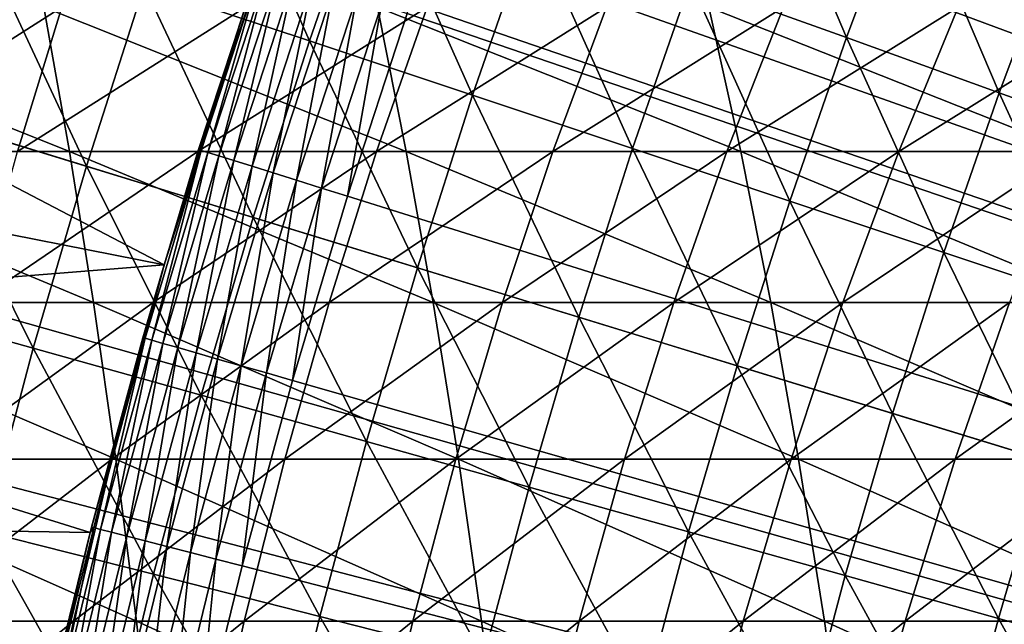
# Model space of a CAD drawing. Extents: x -90 to 290, y -249 to 28.
# Drawn here: x -14 to -13, y 3 to 5 of the extents above; entities that cross this region are included whole.
import ezdxf

# ---------------------------------------------------------------- set-up
doc = ezdxf.new("R2010")
doc.units = 0
for name, color, linetype in [('L2', 7, 'CONTINUOUS'), ('L4', 7, 'CONTINUOUS'), ('L8', 7, 'CONTINUOUS')]:
    doc.layers.add(name, color=color, linetype=linetype)

msp = doc.modelspace()

# ---------------------------------------------------------------- linework, layer by layer
at = {"layer": 'L2', "color": 7}
for points in [[(0, 0, 37.5), (-12.62022, 7.037933, 37.5), (-12.4356, 7.359237, 37.5)], [(-12.79654, 6.712, 37.5), (-12.62022, 7.037933, 37.5), (0, 0, 37.5)], [(0, 0, 37.5), (-12.96445, 6.381654, 37.5), (-12.79654, 6.712, 37.5)], [(0, 0, 37.5), (-13.12383, 6.047109, 37.5), (-12.96445, 6.381654, 37.5)], [(-13.27458, 5.708588, 37.5), (-13.12383, 6.047109, 37.5), (0, 0, 37.5)], [(0, 0, 37.5), (-13.4166, 5.366313, 37.5), (-13.27458, 5.708588, 37.5)], [(0, 0, 37.5), (-13.5498, 5.020509, 37.5), (-13.4166, 5.366313, 37.5)], [(-14.18172, 4.725026, 43.6536), (-13.86227, 4.618592, 43.89047), (-14.06197, 5.070297, 43.6536)], [(-14.06197, 5.070297, 43.6536), (-13.86227, 4.618592, 43.89047), (-13.74522, 4.956085, 43.89047)], [(-13.12741, 4.733325, 44.387), (-12.82668, 4.624891, 44.64641), (-13.00778, 5.052819, 44.387)], [(-13.00778, 5.052819, 44.387), (-12.82668, 4.624891, 44.64641), (-12.70979, 4.937067, 44.64641)], [(-13.67408, 4.671403, 37.5), (-13.5498, 5.020509, 37.5), (0, 0, 37.5)], [(-13.86227, 4.618592, 43.89047), (-13.54804, 4.513899, 44.13498), (-13.74522, 4.956085, 43.89047)], [(-13.74522, 4.956085, 43.89047), (-13.54804, 4.513899, 44.13498), (-13.43365, 4.843743, 44.13498)], [(-12.82668, 4.624891, 44.64641), (-12.53161, 4.518498, 44.91305), (-12.70979, 4.937067, 44.64641)], [(-12.70979, 4.937067, 44.64641), (-12.53161, 4.518498, 44.91305), (-12.41741, 4.823493, 44.91305)], [(-14.62004, 4.477084, 43.42449), (-14.29299, 4.376931, 43.6536), (-14.50622, 4.833144, 43.42449)], [(-14.50622, 4.833144, 43.42449), (-14.29299, 4.376931, 43.6536), (-14.18172, 4.725026, 43.6536)], [(-13.54804, 4.513899, 44.13498), (-13.2392, 4.411001, 44.387), (-13.43365, 4.843743, 44.13498)], [(-13.43365, 4.843743, 44.13498), (-13.2392, 4.411001, 44.387), (-13.12741, 4.733325, 44.387)], [(-14.1432, 4.187183, 39.2), (-15.47307, 4.449049, 39.2), (-15.3606, 4.823071, 39.2)], [(-14.1432, 4.187183, 39.2), (-15.3606, 4.823071, 39.2), (-13.98183, 4.697976, 39.2)], [(-12.53161, 4.518498, 44.91305), (-12.24236, 4.414201, 45.1868), (-12.41741, 4.823493, 44.91305)], [(-14.07131, 4.407535, 37.74791), (-14.07566, 4.408896, 37.8), (-13.95366, 4.766914, 37.74791)], [(-13.95366, 4.766914, 37.74791), (-14.07566, 4.408896, 37.8), (-13.98183, 4.697976, 37.8)], [(-13.95366, 4.766914, 37.74791), (-14.05839, 4.403489, 37.69739), (-14.07131, 4.407535, 37.74791)], [(-13.95366, 4.766914, 37.74791), (-13.94085, 4.762538, 37.69739), (-14.05839, 4.403489, 37.69739)], [(-13.94085, 4.762538, 37.69739), (-14.0373, 4.396883, 37.65), (-14.05839, 4.403489, 37.69739)], [(-13.94085, 4.762538, 37.69739), (-13.91994, 4.755393, 37.65), (-14.0373, 4.396883, 37.65)], [(-13.91994, 4.755393, 37.65), (-14.00868, 4.387917, 37.60716), (-14.0373, 4.396883, 37.65)], [(-13.91994, 4.755393, 37.65), (-13.89155, 4.745696, 37.60716), (-14.00868, 4.387917, 37.60716)], [(-13.89155, 4.745696, 37.60716), (-13.97339, 4.376864, 37.57019), (-14.00868, 4.387917, 37.60716)], [(-13.89155, 4.745696, 37.60716), (-13.85656, 4.733742, 37.57019), (-13.97339, 4.376864, 37.57019)], [(-13.85656, 4.733742, 37.57019), (-13.93251, 4.36406, 37.54019), (-13.97339, 4.376864, 37.57019)], [(-13.85656, 4.733742, 37.57019), (-13.81603, 4.719894, 37.54019), (-13.93251, 4.36406, 37.54019)], [(-13.2392, 4.411001, 44.387), (-12.93591, 4.309951, 44.64641), (-13.12741, 4.733325, 44.387)], [(-13.12741, 4.733325, 44.387), (-12.93591, 4.309951, 44.64641), (-12.82668, 4.624891, 44.64641)], [(-14.29299, 4.376931, 43.6536), (-13.97103, 4.278339, 43.89047), (-14.18172, 4.725026, 43.6536)], [(-14.18172, 4.725026, 43.6536), (-13.97103, 4.278339, 43.89047), (-13.86227, 4.618592, 43.89047)], [(-13.81603, 4.719894, 37.54019), (-13.88729, 4.349894, 37.51809), (-13.93251, 4.36406, 37.54019)], [(-13.81603, 4.719894, 37.54019), (-13.77118, 4.704573, 37.51809), (-13.88729, 4.349894, 37.51809)], [(-14.07566, 4.408896, 37.8), (-14.1432, 4.187183, 39.2), (-13.98183, 4.697976, 39.2)], [(-14.07566, 4.408896, 37.8), (-13.98183, 4.697976, 39.2), (-13.98183, 4.697976, 37.8)], [(-13.77118, 4.704573, 37.51809), (-13.83909, 4.334796, 37.50456), (-13.88729, 4.349894, 37.51809)], [(-13.77118, 4.704573, 37.51809), (-13.72338, 4.688244, 37.50456), (-13.83909, 4.334796, 37.50456)], [(-13.72338, 4.688244, 37.50456), (-13.78937, 4.319224, 37.5), (-13.83909, 4.334796, 37.50456)], [(-13.72338, 4.688244, 37.50456), (-13.67408, 4.671403, 37.5), (-13.78937, 4.319224, 37.5)], [(0, 0, 37.5), (-13.78937, 4.319224, 37.5), (-13.67408, 4.671403, 37.5)], [(-13.97103, 4.278339, 43.89047), (-13.65434, 4.181358, 44.13498), (-13.86227, 4.618592, 43.89047)], [(-13.86227, 4.618592, 43.89047), (-13.65434, 4.181358, 44.13498), (-13.54804, 4.513899, 44.13498)], [(-12.93591, 4.309951, 44.64641), (-12.63833, 4.210803, 44.91305), (-12.82668, 4.624891, 44.64641)], [(-12.82668, 4.624891, 44.64641), (-12.63833, 4.210803, 44.91305), (-12.53161, 4.518498, 44.91305)], [(-13.65434, 4.181358, 44.13498), (-13.34307, 4.08604, 44.387), (-13.54804, 4.513899, 44.13498)], [(-13.54804, 4.513899, 44.13498), (-13.34307, 4.08604, 44.387), (-13.2392, 4.411001, 44.387)], [(-12.63833, 4.210803, 44.91305), (-12.34661, 4.113609, 45.1868), (-12.53161, 4.518498, 44.91305)], [(-12.53161, 4.518498, 44.91305), (-12.34661, 4.113609, 45.1868), (-12.24236, 4.414201, 45.1868)], [(-14.72511, 4.118348, 43.42449), (-14.39571, 4.02622, 43.6536), (-14.62004, 4.477084, 43.42449)], [(-14.62004, 4.477084, 43.42449), (-14.39571, 4.02622, 43.6536), (-14.29299, 4.376931, 43.6536)], [(-14.1432, 4.187183, 39.2), (-15.57644, 4.072409, 39.2), (-15.47307, 4.449049, 39.2)], [(-14.1797, 4.045257, 37.74791), (-14.1432, 4.187183, 37.8), (-14.07131, 4.407535, 37.74791)], [(-14.07131, 4.407535, 37.74791), (-14.16669, 4.041544, 37.69739), (-14.1797, 4.045257, 37.74791)], [(-14.07131, 4.407535, 37.74791), (-14.05839, 4.403489, 37.69739), (-14.16669, 4.041544, 37.69739)], [(-14.07131, 4.407535, 37.74791), (-14.1432, 4.187183, 37.8), (-14.07566, 4.408896, 37.8)], [(-14.1432, 4.187183, 37.8), (-14.1432, 4.187183, 39.2), (-14.07566, 4.408896, 37.8)], [(-13.34307, 4.08604, 44.387), (-13.0374, 3.992435, 44.64641), (-13.2392, 4.411001, 44.387)], [(-13.2392, 4.411001, 44.387), (-13.0374, 3.992435, 44.64641), (-12.93591, 4.309951, 44.64641)], [(-14.05839, 4.403489, 37.69739), (-14.14543, 4.035481, 37.65), (-14.16669, 4.041544, 37.69739)], [(-14.05839, 4.403489, 37.69739), (-14.0373, 4.396883, 37.65), (-14.14543, 4.035481, 37.65)], [(-14.0373, 4.396883, 37.65), (-14.11659, 4.027252, 37.60716), (-14.14543, 4.035481, 37.65)], [(-14.0373, 4.396883, 37.65), (-14.00868, 4.387917, 37.60716), (-14.11659, 4.027252, 37.60716)], [(-14.39571, 4.02622, 43.6536), (-14.07144, 3.935527, 43.89047), (-14.29299, 4.376931, 43.6536)], [(-14.29299, 4.376931, 43.6536), (-14.07144, 3.935527, 43.89047), (-13.97103, 4.278339, 43.89047)], [(-14.00868, 4.387917, 37.60716), (-14.08103, 4.017107, 37.57019), (-14.11659, 4.027252, 37.60716)], [(-14.00868, 4.387917, 37.60716), (-13.97339, 4.376864, 37.57019), (-14.08103, 4.017107, 37.57019)], [(-13.97339, 4.376864, 37.57019), (-14.03984, 4.005356, 37.54019), (-14.08103, 4.017107, 37.57019)], [(-13.97339, 4.376864, 37.57019), (-13.93251, 4.36406, 37.54019), (-14.03984, 4.005356, 37.54019)], [(-13.93251, 4.36406, 37.54019), (-13.99426, 3.992354, 37.51809), (-14.03984, 4.005356, 37.54019)], [(-13.93251, 4.36406, 37.54019), (-13.88729, 4.349894, 37.51809), (-13.99426, 3.992354, 37.51809)], [(-13.88729, 4.349894, 37.51809), (-13.94569, 3.978497, 37.50456), (-13.99426, 3.992354, 37.51809)], [(-13.88729, 4.349894, 37.51809), (-13.83909, 4.334796, 37.50456), (-13.94569, 3.978497, 37.50456)], [(-13.83909, 4.334796, 37.50456), (-13.8956, 3.964205, 37.5), (-13.94569, 3.978497, 37.50456)], [(-13.83909, 4.334796, 37.50456), (-13.78937, 4.319224, 37.5), (-13.8956, 3.964205, 37.5)], [(0, 0, 37.5), (-13.8956, 3.964205, 37.5), (-13.78937, 4.319224, 37.5)], [(-13.0374, 3.992435, 44.64641), (-12.73749, 3.900592, 44.91305), (-12.93591, 4.309951, 44.64641)], [(-12.93591, 4.309951, 44.64641), (-12.73749, 3.900592, 44.91305), (-12.63833, 4.210803, 44.91305)], [(-14.07144, 3.935527, 43.89047), (-13.75247, 3.846318, 44.13498), (-13.97103, 4.278339, 43.89047)], [(-13.97103, 4.278339, 43.89047), (-13.75247, 3.846318, 44.13498), (-13.65434, 4.181358, 44.13498)], [(-12.73749, 3.900592, 44.91305), (-12.44348, 3.810558, 45.1868), (-12.63833, 4.210803, 44.91305)], [(-12.63833, 4.210803, 44.91305), (-12.44348, 3.810558, 45.1868), (-12.34661, 4.113609, 45.1868)], [(-14.28591, 3.670868, 39.2), (-15.57644, 4.072409, 39.2), (-14.1432, 4.187183, 39.2)], [(-14.1432, 4.187183, 39.2), (-14.28318, 3.681456, 37.8), (-14.28591, 3.670868, 39.2)], [(-14.1432, 4.187183, 39.2), (-14.18409, 4.046507, 37.8), (-14.28318, 3.681456, 37.8)], [(-14.1797, 4.045257, 37.74791), (-14.18409, 4.046507, 37.8), (-14.1432, 4.187183, 37.8)], [(-14.1432, 4.187183, 37.8), (-14.18409, 4.046507, 37.8), (-14.1432, 4.187183, 39.2)], [(-13.75247, 3.846318, 44.13498), (-13.43897, 3.758638, 44.387), (-13.65434, 4.181358, 44.13498)], [(-13.65434, 4.181358, 44.13498), (-13.43897, 3.758638, 44.387), (-13.34307, 4.08604, 44.387)], [(-14.72511, 4.118348, 43.42449), (-14.48983, 3.673103, 43.6536), (-14.39571, 4.02622, 43.6536)], [(-13.43897, 3.758638, 44.387), (-13.13111, 3.672533, 44.64641), (-13.34307, 4.08604, 44.387)], [(-13.34307, 4.08604, 44.387), (-13.13111, 3.672533, 44.64641), (-13.0374, 3.992435, 44.64641)], [(-14.28591, 3.670868, 39.2), (-15.67064, 3.693373, 39.2), (-15.57644, 4.072409, 39.2)], [(-14.27877, 3.680319, 37.74791), (-14.28318, 3.681456, 37.8), (-14.18409, 4.046507, 37.8)], [(-14.27877, 3.680319, 37.74791), (-14.18409, 4.046507, 37.8), (-14.1797, 4.045257, 37.74791)], [(-14.1797, 4.045257, 37.74791), (-14.26567, 3.67694, 37.69739), (-14.27877, 3.680319, 37.74791)], [(-14.1797, 4.045257, 37.74791), (-14.16669, 4.041544, 37.69739), (-14.26567, 3.67694, 37.69739)], [(-14.16669, 4.041544, 37.69739), (-14.24426, 3.671424, 37.65), (-14.26567, 3.67694, 37.69739)], [(-14.16669, 4.041544, 37.69739), (-14.14543, 4.035481, 37.65), (-14.24426, 3.671424, 37.65)], [(-14.14543, 4.035481, 37.65), (-14.21522, 3.663938, 37.60716), (-14.24426, 3.671424, 37.65)], [(-14.14543, 4.035481, 37.65), (-14.11659, 4.027252, 37.60716), (-14.21522, 3.663938, 37.60716)], [(-14.48983, 3.673103, 43.6536), (-14.16344, 3.590365, 43.89047), (-14.39571, 4.02622, 43.6536)], [(-14.39571, 4.02622, 43.6536), (-14.16344, 3.590365, 43.89047), (-14.07144, 3.935527, 43.89047)], [(-14.11659, 4.027252, 37.60716), (-14.17941, 3.654709, 37.57019), (-14.21522, 3.663938, 37.60716)], [(-14.11659, 4.027252, 37.60716), (-14.08103, 4.017107, 37.57019), (-14.17941, 3.654709, 37.57019)], [(-14.08103, 4.017107, 37.57019), (-14.13793, 3.644018, 37.54019), (-14.17941, 3.654709, 37.57019)], [(-14.08103, 4.017107, 37.57019), (-14.03984, 4.005356, 37.54019), (-14.13793, 3.644018, 37.54019)], [(-14.03984, 4.005356, 37.54019), (-14.09204, 3.632188, 37.51809), (-14.13793, 3.644018, 37.54019)], [(-14.03984, 4.005356, 37.54019), (-13.99426, 3.992354, 37.51809), (-14.09204, 3.632188, 37.51809)], [(-13.99426, 3.992354, 37.51809), (-14.04313, 3.619581, 37.50456), (-14.09204, 3.632188, 37.51809)], [(-13.99426, 3.992354, 37.51809), (-13.94569, 3.978497, 37.50456), (-14.04313, 3.619581, 37.50456)], [(-13.13111, 3.672533, 44.64641), (-12.82903, 3.588048, 44.91305), (-13.0374, 3.992435, 44.64641)], [(-13.0374, 3.992435, 44.64641), (-12.82903, 3.588048, 44.91305), (-12.73749, 3.900592, 44.91305)], [(-13.94569, 3.978497, 37.50456), (-13.99268, 3.606579, 37.5), (-14.04313, 3.619581, 37.50456)], [(-13.94569, 3.978497, 37.50456), (-13.8956, 3.964205, 37.5), (-13.99268, 3.606579, 37.5)], [(-13.99268, 3.606579, 37.5), (-13.8956, 3.964205, 37.5), (0, 0, 37.5)], [(-14.16344, 3.590365, 43.89047), (-13.84239, 3.508979, 44.13498), (-14.07144, 3.935527, 43.89047)], [(-14.07144, 3.935527, 43.89047), (-13.84239, 3.508979, 44.13498), (-13.75247, 3.846318, 44.13498)], [(-12.82903, 3.588048, 44.91305), (-12.53291, 3.505228, 45.1868), (-12.73749, 3.900592, 44.91305)], [(-12.73749, 3.900592, 44.91305), (-12.53291, 3.505228, 45.1868), (-12.44348, 3.810558, 45.1868)], [(-13.84239, 3.508979, 44.13498), (-13.52684, 3.428989, 44.387), (-13.75247, 3.846318, 44.13498)], [(-13.75247, 3.846318, 44.13498), (-13.52684, 3.428989, 44.387), (-13.43897, 3.758638, 44.387)], [(-12.53291, 3.505228, 45.1868), (-12.24289, 3.424117, 45.4675), (-12.44348, 3.810558, 45.1868)], [(-13.52684, 3.428989, 44.387), (-13.21696, 3.350435, 44.64641), (-13.43897, 3.758638, 44.387)], [(-13.43897, 3.758638, 44.387), (-13.21696, 3.350435, 44.64641), (-13.13111, 3.672533, 44.64641)], [(-14.40978, 3.149711, 39.2), (-15.75562, 3.312163, 39.2), (-15.67064, 3.693373, 39.2)], [(-14.40978, 3.149711, 39.2), (-15.67064, 3.693373, 39.2), (-14.28591, 3.670868, 39.2)], [(-14.5753, 3.31779, 43.6536), (-14.24698, 3.243055, 43.89047), (-14.48983, 3.673103, 43.6536)], [(-14.48983, 3.673103, 43.6536), (-14.24698, 3.243055, 43.89047), (-14.16344, 3.590365, 43.89047)], [(-14.28591, 3.670868, 39.2), (-14.37289, 3.313984, 37.8), (-14.40978, 3.149711, 39.2)], [(-14.36845, 3.31296, 37.74791), (-14.37289, 3.313984, 37.8), (-14.28591, 3.670868, 37.8)], [(-14.28591, 3.670868, 39.2), (-14.28591, 3.670868, 37.8), (-14.37289, 3.313984, 37.8)], [(-14.36845, 3.31296, 37.74791), (-14.28591, 3.670868, 37.8), (-14.27877, 3.680319, 37.74791)], [(-14.27877, 3.680319, 37.74791), (-14.35526, 3.309919, 37.69739), (-14.36845, 3.31296, 37.74791)], [(-14.27877, 3.680319, 37.74791), (-14.26567, 3.67694, 37.69739), (-14.35526, 3.309919, 37.69739)], [(-14.26567, 3.67694, 37.69739), (-14.33373, 3.304954, 37.65), (-14.35526, 3.309919, 37.69739)], [(-14.26567, 3.67694, 37.69739), (-14.24426, 3.671424, 37.65), (-14.33373, 3.304954, 37.65)], [(-14.24426, 3.671424, 37.65), (-14.3045, 3.298215, 37.60716), (-14.33373, 3.304954, 37.65)], [(-14.24426, 3.671424, 37.65), (-14.21522, 3.663938, 37.60716), (-14.3045, 3.298215, 37.60716)], [(-14.28591, 3.670868, 37.8), (-14.28318, 3.681456, 37.8), (-14.27877, 3.680319, 37.74791)], [(-14.28591, 3.670868, 39.2), (-14.28318, 3.681456, 37.8), (-14.28591, 3.670868, 37.8)], [(-13.21696, 3.350435, 44.64641), (-12.91291, 3.273361, 44.91305), (-13.13111, 3.672533, 44.64641)], [(-13.13111, 3.672533, 44.64641), (-12.91291, 3.273361, 44.91305), (-12.82903, 3.588048, 44.91305)], [(-14.21522, 3.663938, 37.60716), (-14.26847, 3.289907, 37.57019), (-14.3045, 3.298215, 37.60716)], [(-14.21522, 3.663938, 37.60716), (-14.17941, 3.654709, 37.57019), (-14.26847, 3.289907, 37.57019)], [(-14.17941, 3.654709, 37.57019), (-14.22673, 3.280282, 37.54019), (-14.26847, 3.289907, 37.57019)], [(-14.17941, 3.654709, 37.57019), (-14.13793, 3.644018, 37.54019), (-14.22673, 3.280282, 37.54019)], [(-14.13793, 3.644018, 37.54019), (-14.18054, 3.269634, 37.51809), (-14.22673, 3.280282, 37.54019)], [(-14.13793, 3.644018, 37.54019), (-14.09204, 3.632188, 37.51809), (-14.18054, 3.269634, 37.51809)], [(-14.09204, 3.632188, 37.51809), (-14.13132, 3.258285, 37.50456), (-14.18054, 3.269634, 37.51809)], [(-14.09204, 3.632188, 37.51809), (-14.04313, 3.619581, 37.50456), (-14.13132, 3.258285, 37.50456)], [(-14.04313, 3.619581, 37.50456), (-14.08056, 3.246581, 37.5), (-14.13132, 3.258285, 37.50456)], [(-14.04313, 3.619581, 37.50456), (-13.99268, 3.606579, 37.5), (-14.08056, 3.246581, 37.5)], [(0, 0, 37.5), (-14.08056, 3.246581, 37.5), (-13.99268, 3.606579, 37.5)], [(-14.24698, 3.243055, 43.89047), (-13.92403, 3.169543, 44.13498), (-14.16344, 3.590365, 43.89047)], [(-14.16344, 3.590365, 43.89047), (-13.92403, 3.169543, 44.13498), (-13.84239, 3.508979, 44.13498)], [(-12.91291, 3.273361, 44.91305), (-12.61485, 3.197805, 45.1868), (-12.82903, 3.588048, 44.91305)], [(-12.82903, 3.588048, 44.91305), (-12.61485, 3.197805, 45.1868), (-12.53291, 3.505228, 45.1868)], [(-13.92403, 3.169543, 44.13498), (-13.60662, 3.09729, 44.387), (-13.84239, 3.508979, 44.13498)], [(-13.84239, 3.508979, 44.13498), (-13.60662, 3.09729, 44.387), (-13.52684, 3.428989, 44.387)], [(-12.61485, 3.197805, 45.1868), (-12.32294, 3.123806, 45.4675), (-12.53291, 3.505228, 45.1868)], [(-12.53291, 3.505228, 45.1868), (-12.32294, 3.123806, 45.4675), (-12.24289, 3.424117, 45.4675)]]:
    msp.add_3dface(points, dxfattribs=at)
at = {"layer": 'L4', "color": 7}
for points in [[(-14.97861, 4.405243, 89.22675), (-14.32538, 4.405243, 89.0973), (-15.02175, 4.683914, 88.99269)], [(-15.02175, 4.683914, 88.99269), (-14.32538, 4.405243, 89.0973), (-14.37477, 4.683914, 88.86447)], [(-14.69799, 4.683914, 78.16748), (-14.34013, 4.683914, 78.03447), (-14.77792, 4.405243, 77.9433)], [(-14.77792, 4.405243, 77.9433), (-14.34013, 4.683914, 78.03447), (-14.42603, 4.405243, 77.8125)], [(-14.34013, 4.683914, 78.03447), (-13.98596, 4.683914, 77.89196), (-14.42603, 4.405243, 77.8125)], [(-14.42603, 4.405243, 77.8125), (-13.98596, 4.683914, 77.89196), (-14.07775, 4.405243, 77.67236)], [(-14.32538, 4.405243, 89.0973), (-13.67585, 4.405243, 88.95044), (-14.37477, 4.683914, 88.86447)], [(-14.37477, 4.683914, 88.86447), (-13.67585, 4.405243, 88.95044), (-13.73143, 4.683914, 88.71902)], [(-13.98596, 4.683914, 77.89196), (-13.63572, 4.683914, 77.74004), (-14.07775, 4.405243, 77.67236)], [(-14.07775, 4.405243, 77.67236), (-13.63572, 4.683914, 77.74004), (-13.73334, 4.405243, 77.52297)], [(-13.63572, 4.683914, 77.74004), (-13.28966, 4.683914, 77.57882), (-13.73334, 4.405243, 77.52297)], [(-13.73334, 4.405243, 77.52297), (-13.28966, 4.683914, 77.57882), (-13.39304, 4.405243, 77.36444)], [(-13.67585, 4.405243, 88.95044), (-13.03047, 4.405243, 88.7863), (-13.73143, 4.683914, 88.71902)], [(-13.73143, 4.683914, 88.71902), (-13.03047, 4.405243, 88.7863), (-13.09221, 4.683914, 88.55644)], [(-13.28966, 4.683914, 77.57882), (-12.94802, 4.683914, 77.40842), (-13.39304, 4.405243, 77.36444)], [(-13.39304, 4.405243, 77.36444), (-12.94802, 4.683914, 77.40842), (-13.05709, 4.405243, 77.19688)], [(-13.03047, 4.405243, 88.7863), (-12.38971, 4.405243, 88.60499), (-13.09221, 4.683914, 88.55644)], [(-13.09221, 4.683914, 88.55644), (-12.38971, 4.405243, 88.60499), (-12.45756, 4.683914, 88.37686)], [(-12.94802, 4.683914, 77.40842), (-12.61106, 4.683914, 77.22896), (-13.05709, 4.405243, 77.19688)], [(-13.05709, 4.405243, 77.19688), (-12.61106, 4.683914, 77.22896), (-12.72574, 4.405243, 77.0204)], [(-12.61106, 4.683914, 77.22896), (-12.27901, 4.683914, 77.04057), (-12.72574, 4.405243, 77.0204)], [(-12.72574, 4.405243, 77.0204), (-12.27901, 4.683914, 77.04057), (-12.39921, 4.405243, 76.83515)], [(-14.93816, 4.114497, 89.44615), (-14.2791, 4.114497, 89.31554), (-14.97861, 4.405243, 89.22675)], [(-14.97861, 4.405243, 89.22675), (-14.2791, 4.114497, 89.31554), (-14.32538, 4.405243, 89.0973)], [(-14.42603, 4.405243, 77.8125), (-14.07775, 4.405243, 77.67236), (-14.50654, 4.114497, 77.60444)], [(-14.50654, 4.114497, 77.60444), (-14.07775, 4.405243, 77.67236), (-14.16379, 4.114497, 77.46652)], [(-14.2791, 4.114497, 89.31554), (-13.62375, 4.114497, 89.16737), (-14.32538, 4.405243, 89.0973)], [(-14.32538, 4.405243, 89.0973), (-13.62375, 4.114497, 89.16737), (-13.67585, 4.405243, 88.95044)], [(-14.07775, 4.405243, 77.67236), (-13.73334, 4.405243, 77.52297), (-14.16379, 4.114497, 77.46652)], [(-14.16379, 4.114497, 77.46652), (-13.73334, 4.405243, 77.52297), (-13.82484, 4.114497, 77.3195)], [(-13.73334, 4.405243, 77.52297), (-13.39304, 4.405243, 77.36444), (-13.82484, 4.114497, 77.3195)], [(-13.82484, 4.114497, 77.3195), (-13.39304, 4.405243, 77.36444), (-13.48994, 4.114497, 77.16348)], [(-13.62375, 4.114497, 89.16737), (-12.9726, 4.114497, 89.00176), (-13.67585, 4.405243, 88.95044)], [(-13.67585, 4.405243, 88.95044), (-12.9726, 4.114497, 89.00176), (-13.03047, 4.405243, 88.7863)], [(-13.39304, 4.405243, 77.36444), (-13.05709, 4.405243, 77.19688), (-13.48994, 4.114497, 77.16348)], [(-13.48994, 4.114497, 77.16348), (-13.05709, 4.405243, 77.19688), (-13.15932, 4.114497, 76.99858)], [(-13.05709, 4.405243, 77.19688), (-12.72574, 4.405243, 77.0204), (-13.15932, 4.114497, 76.99858)], [(-13.15932, 4.114497, 76.99858), (-12.72574, 4.405243, 77.0204), (-12.83323, 4.114497, 76.82491)], [(-12.9726, 4.114497, 89.00176), (-12.3261, 4.114497, 88.81883), (-13.03047, 4.405243, 88.7863)], [(-13.03047, 4.405243, 88.7863), (-12.3261, 4.114497, 88.81883), (-12.38971, 4.405243, 88.60499)], [(-12.72574, 4.405243, 77.0204), (-12.39921, 4.405243, 76.83515), (-12.83323, 4.114497, 76.82491)], [(-12.83323, 4.114497, 76.82491), (-12.39921, 4.405243, 76.83515), (-12.51188, 4.114497, 76.64259)], [(-14.90053, 3.812473, 89.65029), (-14.23603, 3.812473, 89.5186), (-14.93816, 4.114497, 89.44615)], [(-14.93816, 4.114497, 89.44615), (-14.23603, 3.812473, 89.5186), (-14.2791, 4.114497, 89.31554)], [(-14.50654, 4.114497, 77.60444), (-14.16379, 4.114497, 77.46652), (-14.58145, 3.812473, 77.41085)], [(-14.58145, 3.812473, 77.41085), (-14.16379, 4.114497, 77.46652), (-14.24384, 3.812473, 77.275)], [(-14.23603, 3.812473, 89.5186), (-13.57528, 3.812473, 89.36921), (-14.2791, 4.114497, 89.31554)], [(-14.2791, 4.114497, 89.31554), (-13.57528, 3.812473, 89.36921), (-13.62375, 4.114497, 89.16737)], [(-14.16379, 4.114497, 77.46652), (-13.82484, 4.114497, 77.3195), (-14.24384, 3.812473, 77.275)], [(-14.24384, 3.812473, 77.275), (-13.82484, 4.114497, 77.3195), (-13.90998, 3.812473, 77.13019)], [(-13.82484, 4.114497, 77.3195), (-13.48994, 4.114497, 77.16348), (-13.90998, 3.812473, 77.13019)], [(-13.90998, 3.812473, 77.13019), (-13.48994, 4.114497, 77.16348), (-13.5801, 3.812473, 76.97651)], [(-13.57528, 3.812473, 89.36921), (-12.91876, 3.812473, 89.20223), (-13.62375, 4.114497, 89.16737)], [(-13.62375, 4.114497, 89.16737), (-12.91876, 3.812473, 89.20223), (-12.9726, 4.114497, 89.00176)], [(-13.48994, 4.114497, 77.16348), (-13.15932, 4.114497, 76.99858), (-13.5801, 3.812473, 76.97651)], [(-13.5801, 3.812473, 76.97651), (-13.15932, 4.114497, 76.99858), (-13.25444, 3.812473, 76.81408)], [(-13.15932, 4.114497, 76.99858), (-12.83323, 4.114497, 76.82491), (-13.25444, 3.812473, 76.81408)], [(-13.25444, 3.812473, 76.81408), (-12.83323, 4.114497, 76.82491), (-12.93324, 3.812473, 76.64302)], [(-12.91876, 3.812473, 89.20223), (-12.26692, 3.812473, 89.01779), (-12.9726, 4.114497, 89.00176)], [(-12.9726, 4.114497, 89.00176), (-12.26692, 3.812473, 89.01779), (-12.3261, 4.114497, 88.81883)], [(-12.83323, 4.114497, 76.82491), (-12.51188, 4.114497, 76.64259), (-12.93324, 3.812473, 76.64302)], [(-12.93324, 3.812473, 76.64302), (-12.51188, 4.114497, 76.64259), (-12.61672, 3.812473, 76.46343)], [(-12.51188, 4.114497, 76.64259), (-12.19552, 4.114497, 76.45176), (-12.61672, 3.812473, 76.46343)], [(-12.61672, 3.812473, 76.46343), (-12.19552, 4.114497, 76.45176), (-12.3051, 3.812473, 76.27547)], [(-14.86581, 3.5, 89.8386), (-14.1963, 3.5, 89.70591), (-14.90053, 3.812473, 89.65029)], [(-14.90053, 3.812473, 89.65029), (-14.1963, 3.5, 89.70591), (-14.23603, 3.812473, 89.5186)], [(-14.58145, 3.812473, 77.41085), (-14.24384, 3.812473, 77.275), (-14.65055, 3.5, 77.23227)], [(-14.65055, 3.5, 77.23227), (-14.24384, 3.812473, 77.275), (-14.31768, 3.5, 77.09833)], [(-14.24384, 3.812473, 77.275), (-13.90998, 3.812473, 77.13019), (-14.31768, 3.5, 77.09833)], [(-14.31768, 3.5, 77.09833), (-13.90998, 3.812473, 77.13019), (-13.98851, 3.5, 76.95555)], [(-14.1963, 3.5, 89.70591), (-13.53056, 3.5, 89.5554), (-14.23603, 3.812473, 89.5186)], [(-14.23603, 3.812473, 89.5186), (-13.53056, 3.5, 89.5554), (-13.57528, 3.812473, 89.36921)], [(-13.90998, 3.812473, 77.13019), (-13.5801, 3.812473, 76.97651), (-13.98851, 3.5, 76.95555)], [(-13.98851, 3.5, 76.95555), (-13.5801, 3.812473, 76.97651), (-13.66327, 3.5, 76.80403)], [(-13.5801, 3.812473, 76.97651), (-13.25444, 3.812473, 76.81408), (-13.66327, 3.5, 76.80403)], [(-13.66327, 3.5, 76.80403), (-13.25444, 3.812473, 76.81408), (-13.34219, 3.5, 76.64389)], [(-13.53056, 3.5, 89.5554), (-12.86908, 3.5, 89.38716), (-13.57528, 3.812473, 89.36921)], [(-13.57528, 3.812473, 89.36921), (-12.86908, 3.5, 89.38716), (-12.91876, 3.812473, 89.20223)], [(-13.25444, 3.812473, 76.81408), (-12.93324, 3.812473, 76.64302), (-13.34219, 3.5, 76.64389)], [(-13.34219, 3.5, 76.64389), (-12.93324, 3.812473, 76.64302), (-13.0255, 3.5, 76.47522)], [(-12.93324, 3.812473, 76.64302), (-12.61672, 3.812473, 76.46343), (-13.0255, 3.5, 76.47522)], [(-13.0255, 3.5, 76.47522), (-12.61672, 3.812473, 76.46343), (-12.71342, 3.5, 76.29816)], [(-12.86908, 3.5, 89.38716), (-12.21233, 3.5, 89.20132), (-12.91876, 3.812473, 89.20223)], [(-12.91876, 3.812473, 89.20223), (-12.21233, 3.5, 89.20132), (-12.26692, 3.812473, 89.01779)], [(-12.61672, 3.812473, 76.46343), (-12.3051, 3.812473, 76.27547), (-12.71342, 3.5, 76.29816)], [(-12.71342, 3.5, 76.29816), (-12.3051, 3.812473, 76.27547), (-12.40619, 3.5, 76.11284)], [(-14.83411, 3.177933, 90.01057), (-14.16002, 3.177933, 89.87697), (-14.86581, 3.5, 89.8386)], [(-14.86581, 3.5, 89.8386), (-14.16002, 3.177933, 89.87697), (-14.1963, 3.5, 89.70591)], [(-14.65055, 3.5, 77.23227), (-14.31768, 3.5, 77.09833), (-14.71366, 3.177933, 77.06919)], [(-14.71366, 3.177933, 77.06919), (-14.31768, 3.5, 77.09833), (-14.38512, 3.177933, 76.93699)], [(-14.31768, 3.5, 77.09833), (-13.98851, 3.5, 76.95555), (-14.38512, 3.177933, 76.93699)], [(-14.38512, 3.177933, 76.93699), (-13.98851, 3.5, 76.95555), (-14.06023, 3.177933, 76.79607)], [(-14.16002, 3.177933, 89.87697), (-13.48973, 3.177933, 89.72543), (-14.1963, 3.5, 89.70591)], [(-14.1963, 3.5, 89.70591), (-13.48973, 3.177933, 89.72543), (-13.53056, 3.5, 89.5554)], [(-13.98851, 3.5, 76.95555), (-13.66327, 3.5, 76.80403), (-14.06023, 3.177933, 76.79607)], [(-14.06023, 3.177933, 76.79607), (-13.66327, 3.5, 76.80403), (-13.73922, 3.177933, 76.64652)], [(-13.66327, 3.5, 76.80403), (-13.34219, 3.5, 76.64389), (-13.73922, 3.177933, 76.64652)], [(-13.73922, 3.177933, 76.64652), (-13.34219, 3.5, 76.64389), (-13.42232, 3.177933, 76.48846)], [(-13.48973, 3.177933, 89.72543), (-12.82372, 3.177933, 89.55604), (-13.53056, 3.5, 89.5554)], [(-13.53056, 3.5, 89.5554), (-12.82372, 3.177933, 89.55604), (-12.86908, 3.5, 89.38716)], [(-13.34219, 3.5, 76.64389), (-13.0255, 3.5, 76.47522), (-13.42232, 3.177933, 76.48846)], [(-13.42232, 3.177933, 76.48846), (-13.0255, 3.5, 76.47522), (-13.10975, 3.177933, 76.32199)], [(-13.0255, 3.5, 76.47522), (-12.71342, 3.5, 76.29816), (-13.10975, 3.177933, 76.32199)], [(-13.10975, 3.177933, 76.32199), (-12.71342, 3.5, 76.29816), (-12.80174, 3.177933, 76.14724)], [(-12.82372, 3.177933, 89.55604), (-12.16248, 3.177933, 89.36893), (-12.86908, 3.5, 89.38716)], [(-12.86908, 3.5, 89.38716), (-12.16248, 3.177933, 89.36893), (-12.21233, 3.5, 89.20132)], [(-12.71342, 3.5, 76.29816), (-12.40619, 3.5, 76.11284), (-12.80174, 3.177933, 76.14724)], [(-12.80174, 3.177933, 76.14724), (-12.40619, 3.5, 76.11284), (-12.4985, 3.177933, 75.96432)]]:
    msp.add_3dface(points, dxfattribs=at)
at = {"layer": 'L8', "color": 7}
for points in [[(-13.41161, 24.00789, -72.5), (-12.3806, 24.55546, -72.5), (0, 0, -72.5)], [(0, 0, -72.5), (-14.41845, 23.41705, -72.5), (-13.41161, 24.00789, -72.5)], [(0, 0, -72.5), (-15.39931, 22.78402, -72.5), (-14.41845, 23.41705, -72.5)], [(-16.35241, 22.10992, -72.5), (-15.39931, 22.78402, -72.5), (0, 0, -72.5)], [(0, 0, -72.5), (-17.27605, 21.39598, -72.5), (-16.35241, 22.10992, -72.5)], [(0, 0, -72.5), (-18.16856, 20.64349, -72.5), (-17.27605, 21.39598, -72.5)], [(-19.02832, 19.85379, -72.5), (-18.16856, 20.64349, -72.5), (0, 0, -72.5)], [(0, 0, -72.5), (-19.85379, 19.02832, -72.5), (-19.02832, 19.85379, -72.5)], [(0, 0, -72.5), (-20.64349, 18.16856, -72.5), (-19.85379, 19.02832, -72.5)], [(-21.39598, 17.27605, -72.5), (-20.64349, 18.16856, -72.5), (0, 0, -72.5)], [(0, 0, -72.5), (-22.10992, 16.35241, -72.5), (-21.39598, 17.27605, -72.5)], [(0, 0, -72.5), (-22.78402, 15.39931, -72.5), (-22.10992, 16.35241, -72.5)], [(-23.41705, 14.41845, -72.5), (-22.78402, 15.39931, -72.5), (0, 0, -72.5)], [(0, 0, -72.5), (-24.00789, 13.41161, -72.5), (-23.41705, 14.41845, -72.5)], [(0, 0, -72.5), (-24.55546, 12.3806, -72.5), (-24.00789, 13.41161, -72.5)], [(-25.05878, 11.32728, -72.5), (-24.55546, 12.3806, -72.5), (0, 0, -72.5)], [(0, 0, -72.5), (-25.51695, 10.25355, -72.5), (-25.05878, 11.32728, -72.5)], [(0, 0, 37.5), (-12.44276, 10.83641, 37.5), (-13.02082, 10.13451, 37.5)], [(0, 0, -72.5), (-25.92913, 9.161345, -72.5), (-25.51695, 10.25355, -72.5)], [(0, 0, 37.5), (-13.02082, 10.13451, 37.5), (-13.55933, 9.401833, 37.5)], [(-13.55933, 9.401833, 37.5), (-14.05667, 8.640603, 37.5), (0, 0, 37.5)], [(-26.29459, 8.052627, -72.5), (-25.92913, 9.161345, -72.5), (0, 0, -72.5)], [(0, 0, 37.5), (-14.05667, 8.640603, 37.5), (-14.51132, 7.853132, 37.5)], [(0, 0, -72.5), (-26.61266, 6.929397, -72.5), (-26.29459, 8.052627, -72.5)], [(0, 0, 37.5), (-14.51132, 7.853132, 37.5), (-14.92189, 7.041811, 37.5)], [(-14.92189, 7.041811, 37.5), (-15.28715, 6.209105, 37.5), (0, 0, 37.5)], [(0, 0, -72.5), (-26.88277, 5.79368, -72.5), (-26.61266, 6.929397, -72.5)], [(0, 0, 37.5), (-15.28715, 6.209105, 37.5), (-15.60598, 5.357541, 37.5)], [(-27.10444, 4.647523, -72.5), (-26.88277, 5.79368, -72.5), (0, 0, -72.5)], [(0, 0, 37.5), (-15.60598, 5.357541, 37.5), (-15.87742, 4.489707, 37.5)], [(0, 0, -72.5), (-27.27726, 3.49299, -72.5), (-27.10444, 4.647523, -72.5)], [(-15.87742, 4.489707, 37.5), (-16.10064, 3.608238, 37.5), (0, 0, 37.5)], [(0, 0, 37.5), (-16.10064, 3.608238, 37.5), (-16.27496, 2.715811, 37.5)]]:
    msp.add_3dface(points, dxfattribs=at)

doc.saveas('drawing.dxf')
